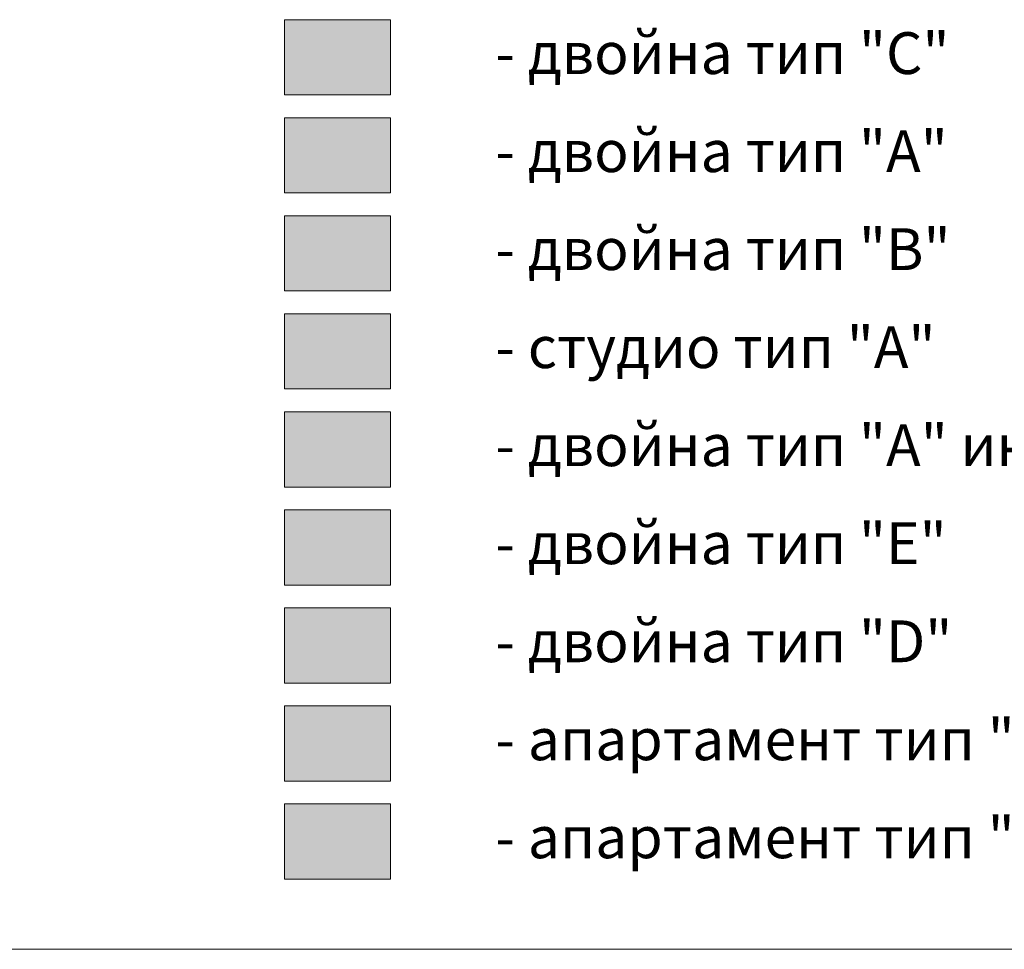
# Model space of a CAD drawing. Units: millimetres. Extents: x -1383 to 12073, y -769 to 4694.
# Drawn here: x 3284 to 5638, y -568 to 1655 of the extents above; entities that cross this region are included whole.
import ezdxf

# ---------------------------------------------------------------- set-up
doc = ezdxf.new("R2010")
doc.units = ezdxf.units.MM
doc.header["$LTSCALE"] = 500
doc.linetypes.add('Dashed1', pattern=[56.444448, 28.222224, -28.222224])
doc.linetypes.add('DASHED2', pattern=[9.525, 6.35, -3.175])
for name, color, linetype, lineweight in [('hatch1', 74, 'Continuous', 5), ('hatch2', 214, 'Continuous', 5), ('hatch3', 221, 'Continuous', 5), ('hatch6', 4, 'Continuous', 5), ('hatch7', 91, 'Continuous', 5), ('hatch8', 40, 'Continuous', 5), ('hatch_12', 52, 'Continuous', 5), ('OBZAVEJDANE NADPISI', 127, 'Continuous', 5), ('WC SANITARIQ', 153, 'Continuous', 20)]:
    doc.layers.add(name, color=color, linetype=linetype, lineweight=lineweight)
doc.layers.add('wall-ext', color=7, linetype='Continuous')
doc.styles.add('PERFEKT01', font='ARIALBD.TTF', dxfattribs={"height": 40})

msp = doc.modelspace()

# ---------------------------------------------------------------- hatches: boundary and pattern name
at = {"layer": 'hatch1'}
msp.add_hatch(color=256, dxfattribs=at).paths.add_polyline_path([(4170.9, 1421), (4170.9, 1241), (3917.4, 1241), (3917.4, 1421)])
at = {"layer": 'hatch2'}
msp.add_hatch(color=256, dxfattribs=at).paths.add_polyline_path([(4170.9, 1186.6), (4170.9, 1006.6), (3917.4, 1006.6), (3917.4, 1186.6)])
at = {"layer": 'hatch3'}
msp.add_hatch(color=256, dxfattribs=at).paths.add_polyline_path([(4170.9, 1655.5), (4170.9, 1475.5), (3917.4, 1475.5), (3917.4, 1655.5)])
at = {"layer": 'hatch6'}
msp.add_hatch(color=256, dxfattribs=at).paths.add_polyline_path([(4170.9, 952.2), (4170.9, 772.2), (3917.4, 772.2), (3917.4, 952.2)])
at = {"layer": 'hatch7'}
msp.add_hatch(color=256, dxfattribs=at).paths.add_polyline_path([(4170.9, 483.3), (4170.9, 303.3), (3917.4, 303.3), (3917.4, 483.3)])
at = {"layer": 'hatch8'}
msp.add_hatch(color=256, dxfattribs=at).paths.add_polyline_path([(4170.9, 717.7), (4170.9, 537.7), (3917.4, 537.7), (3917.4, 717.7)])
at = {"layer": 'hatch_12'}
for color, points in [(256, [(4170.9, 248.8), (4170.9, 68.8), (3917.4, 68.8), (3917.4, 248.8)]), (161, [(4170.9, 14.4), (4170.9, -165.6), (3917.4, -165.6), (3917.4, 14.4)]), (1, [(4170.9, -220), (4170.9, -400), (3917.4, -400), (3917.4, -220)])]:
    msp.add_hatch(color=color, dxfattribs=at).paths.add_polyline_path(points)

# ---------------------------------------------------------------- linework, layer by layer
at = {"layer": 'wall-ext', "color": 7, "linetype": 'Dashed1', "lineweight": 9}
msp.add_line((12073.4, -567.9), (-1383, -567.9), dxfattribs=at)
at = {"layer": 'WC SANITARIQ', "color": 7}
for points in [[(4170.9, 1655.5), (4170.9, 1475.5), (3917.4, 1475.5), (3917.4, 1655.5)], [(4170.9, 1421), (4170.9, 1241), (3917.4, 1241), (3917.4, 1421)], [(4170.9, 1186.6), (4170.9, 1006.6), (3917.4, 1006.6), (3917.4, 1186.6)], [(4170.9, 952.2), (4170.9, 772.2), (3917.4, 772.2), (3917.4, 952.2)], [(4170.9, 717.7), (4170.9, 537.7), (3917.4, 537.7), (3917.4, 717.7)], [(4170.9, 483.3), (4170.9, 303.3), (3917.4, 303.3), (3917.4, 483.3)], [(4170.9, 248.8), (4170.9, 68.8), (3917.4, 68.8), (3917.4, 248.8)], [(4170.9, 14.4), (4170.9, -165.6), (3917.4, -165.6), (3917.4, 14.4)], [(4170.9, -220), (4170.9, -400), (3917.4, -400), (3917.4, -220)]]:
    msp.add_lwpolyline(points, close=True, dxfattribs=at)

# ---------------------------------------------------------------- texts
at = {"layer": 'OBZAVEJDANE NADPISI', "color": 7, "linetype": 'DASHED2', "lineweight": 20, "char_height": 100, "width": 2490.039, "attachment_point": 1, "rotation": 359.9999, "style": 'PERFEKT01'}
for s, insert in [('{\\fCentury Gothic|b1|i0|c204|p34;- двойна тип "С"}', (4420.9, 1625.5)), ('{\\fCentury Gothic|b1|i0|c204|p34;- двойна тип "\\fCentury Gothic|b1|i0|c0|p34;A\\fCentury Gothic|b1|i0|c204|p34;"}', (4420.9, 1391)), ('{\\fCentury Gothic|b1|i0|c204|p34;- двойна тип "\\fCentury Gothic|b1|i0|c0|p34;B\\fCentury Gothic|b1|i0|c204|p34;"}', (4420.9, 1156.6)), ('{\\fCentury Gothic|b1|i0|c204|p34;- студио тип "А"}', (4420.9, 922.2)), ('{\\fCentury Gothic|b1|i0|c204|p34;- двойна тип "А"\\fCentury Gothic|b1|i0|c0|p34; \\fCentury Gothic|b1|i0|c204|p34;инвал.}', (4420.9, 687.7)), ('{\\fCentury Gothic|b1|i0|c204|p34;- двойна тип "Е"}', (4420.9, 453.3)), ('{\\fCentury Gothic|b1|i0|c204|p34;- двойна тип "\\fCentury Gothic|b1|i0|c0|p34;D\\fCentury Gothic|b1|i0|c204|p34;"}', (4420.9, 218.8)), ('{\\fCentury Gothic|b1|i0|c204|p34;- апартамент тип "В"}', (4420.9, -15.6)), ('{\\fCentury Gothic|b1|i0|c204|p34;- апартамент тип "А"}', (4420.9, -250))]:
    msp.add_mtext(s, dxfattribs=dict(at, insert=insert))

doc.saveas('drawing.dxf')
